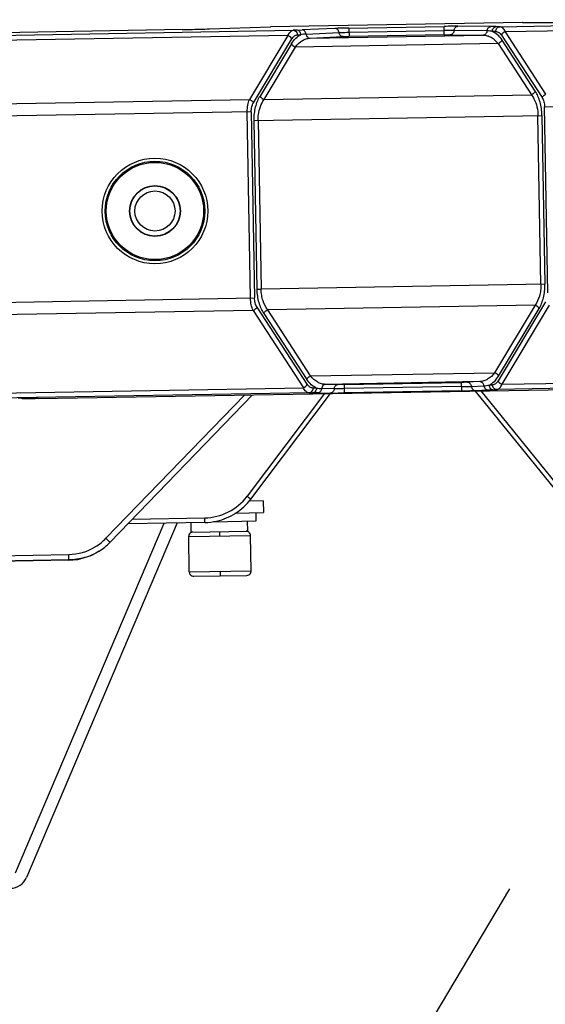
# Model space of a CAD drawing. Units: millimetres. Extents: x -244 to 210, y 0 to 297.
# Drawn here: x 144 to 153, y 205 to 222 of the extents above; entities that cross this region are included whole.
import ezdxf

# ---------------------------------------------------------------- set-up
doc = ezdxf.new("R2010")
doc.units = ezdxf.units.MM
doc.linetypes.add('DASHED2', pattern=[9.525, 6.35, -3.175])

# ---------------------------------------------------------------- blocks, each defined once
blk = doc.blocks.new('2')
at = {"color": 7, "linetype": 'Continuous'}
for p, q in [((106.0548, 16.0804), (108.7334, 16.1272)), ((101.9982, 16.0096), (104.6768, 16.0564)), ((103.9368, 16.0612), (102.7312, 16.0402)), ((104.1178, 16.0657), (104.5246, 16.0799)), ((106.2064, 16.1093), (104.5242, 16.0799)), ((104.5256, 16.0799), (104.5243, 16.0799)), ((104.5256, 16.0799), (104.5256, 16.0799)), ((104.7001, 16.0575), (104.6768, 16.0564)), ((104.7001, 16.0575), (104.7349, 16.059)), ((104.955, 16.069), (104.7349, 16.059)), ((105.0481, 16.0715), (105.6832, 16.0826)), ((105.0481, 16.0715), (105.0491, 16.0149)), ((105.0486, 16.0432), (105.6837, 16.0543)), ((105.6842, 16.0259), (105.6832, 16.0826)), ((105.9706, 16.0525), (105.7502, 16.0548)), ((105.9966, 16.081), (105.7763, 16.0834)), ((106.0315, 16.0807), (105.9966, 16.081)), ((106.0548, 16.0804), (106.0315, 16.0807)), ((108.7764, 16.0934), (106.0927, 16.0465)), ((106.2064, 16.1093), (106.205, 16.1092)), ((106.2061, 16.1092), (106.6132, 16.1092)), ((104.6401, 16.0212), (101.9564, 15.9743)), ((104.6401, 16.0212), (104.3836, 15.5945)), ((104.4107, 15.5727), (104.6671, 15.9994)), ((104.704, 16.0254), (104.7273, 16.0264)), ((104.7619, 16.0314), (104.982, 16.0414)), ((104.7889, 16.0038), (105.9446, 16.0239)), ((104.7889, 16.0038), (105.0091, 16.0138)), ((105.6841, 16.0259), (105.0491, 16.0149)), ((105.7242, 16.0263), (105.9446, 16.0239)), ((106.0286, 16.0485), (106.0053, 16.0487)), ((106.0664, 16.0238), (106.3376, 15.6064)), ((106.2925, 15.6487), (106.0703, 15.9908)), ((106.3639, 15.6291), (106.0927, 16.0465)), ((104.6644, 15.9662), (104.4543, 15.6166)), ((104.4814, 15.5948), (104.6915, 15.9445)), ((106.044, 15.9681), (104.6915, 15.9445)), ((106.044, 15.9681), (106.2662, 15.626)), ((101.7, 15.5477), (104.3836, 15.5945)), ((104.4814, 15.5948), (106.2662, 15.626)), ((106.3545, 15.5454), (109.0867, 15.5931)), ((106.3762, 14.3025), (106.3545, 15.5454)), ((104.396, 15.5112), (101.6637, 15.4635)), ((104.3909, 14.2678), (104.3692, 15.5107)), ((104.396, 15.5112), (104.4176, 14.2683)), ((104.4153, 15.4545), (106.3371, 15.488)), ((106.3301, 14.3588), (106.3104, 15.4875)), ((106.3371, 15.488), (106.3568, 14.3592)), ((104.4351, 14.3257), (104.4153, 15.4545)), ((104.4421, 15.4549), (104.4618, 14.3262)), ((106.3568, 14.3592), (104.4618, 14.3262)), ((104.4351, 14.3257), (104.4618, 14.3262)), ((101.6854, 14.2206), (104.4176, 14.2683)), ((106.2907, 14.2189), (104.506, 14.1877)), ((106.2907, 14.2189), (106.0198, 13.768)), ((106.3614, 14.241), (106.0441, 13.7131)), ((106.0712, 13.6913), (106.3885, 14.2192)), ((104.4083, 14.1846), (101.7246, 14.1378)), ((104.4083, 14.1846), (104.7437, 13.6681)), ((104.7701, 13.6908), (104.4346, 14.2073)), ((104.4797, 14.165), (104.7662, 13.7238)), ((104.7925, 13.7466), (104.506, 14.1877)), ((106.0468, 13.7462), (106.3178, 14.1971)), ((104.7925, 13.7466), (106.0198, 13.768)), ((105.9223, 13.7087), (104.8919, 13.6907)), ((104.9758, 13.6898), (104.8919, 13.6907)), ((105.0159, 13.6901), (105.7985, 13.7038)), ((105.0159, 13.6901), (105.0168, 13.6334)), ((105.7985, 13.7038), (105.7995, 13.6471)), ((105.9223, 13.7087), (105.8386, 13.7049)), ((105.984, 13.686), (106.0072, 13.6871)), ((108.1169, 13.6924), (106.0345, 13.656)), ((106.0712, 13.6913), (108.1285, 13.7272)), ((102.0601, 13.6212), (104.7437, 13.6681)), ((104.7817, 13.6342), (102.1087, 13.5875)), ((102.9728, 13.5952), (107.8436, 13.6802)), ((104.3501, 13.6192), (103.4258, 12.6621)), ((103.4541, 12.6357), (104.4048, 13.6202)), ((104.8849, 13.6286), (104.3681, 12.9428)), ((104.3933, 12.9244), (104.9244, 13.6293)), ((104.7817, 13.6342), (104.805, 13.6339)), ((104.8399, 13.6336), (104.805, 13.6339)), ((104.8311, 13.6659), (104.8078, 13.6661)), ((104.8399, 13.6336), (104.9237, 13.6327)), ((104.9498, 13.6612), (104.8659, 13.6621)), ((105.799, 13.6754), (105.0164, 13.6618)), ((105.7995, 13.6471), (105.0169, 13.6334)), ((105.8656, 13.6772), (105.9494, 13.681)), ((105.892, 13.6461), (106.4474, 12.9602)), ((105.8926, 13.6496), (105.9764, 13.6534)), ((106.4719, 12.9795), (105.9315, 13.6468)), ((105.9764, 13.6534), (106.0112, 13.655)), ((106.0112, 13.655), (106.0345, 13.656)), ((102.851, 13.5996), (102.8497, 13.5996)), ((102.8526, 13.5996), (102.851, 13.5996)), ((102.864, 13.5994), (102.8526, 13.5996)), ((102.8669, 13.5993), (102.864, 13.5994)), ((102.8705, 13.5989), (102.8669, 13.5993)), ((102.8744, 13.5952), (102.8705, 13.5989)), ((102.8916, 13.5945), (102.8755, 13.5949)), ((102.9728, 13.5952), (102.9728, 13.5952)), ((104.4759, 12.9123), (104.3801, 12.9106)), ((104.4759, 12.9123), (104.4772, 12.8336)), ((104.2869, 12.8303), (104.4772, 12.8336)), ((104.429, 12.7776), (104.428, 12.8327)), ((103.9008, 12.7645), (102.8952, 10.3954)), ((104.0857, 12.7677), (103.5729, 12.7587)), ((103.6033, 12.7902), (104.0852, 12.7986)), ((103.9952, 12.7031), (103.9941, 12.7661)), ((104.0857, 12.7677), (104.0852, 12.7986)), ((104.1406, 12.7726), (104.429, 12.7776)), ((104.3731, 12.7097), (104.3719, 12.7766)), ((102.8227, 10.4261), (103.8146, 12.763)), ((103.9952, 12.7031), (104.3731, 12.7097)), ((104.1841, 12.7064), (104.1846, 12.6769)), ((103.978, 12.6733), (104.3913, 12.6805)), ((103.9821, 12.4371), (103.978, 12.6733)), ((104.3954, 12.4443), (104.3913, 12.6805)), ((103.3803, 12.5758), (103.3802, 12.5758)), ((102.6974, 12.5455), (103.1771, 12.5539)), ((103.1777, 12.5172), (102.698, 12.5088)), ((103.1778, 12.5159), (102.6981, 12.5075)), ((103.1778, 12.5159), (103.1771, 12.5539)), ((103.9821, 12.4371), (104.3954, 12.4443)), ((104.1888, 12.4407), (104.1893, 12.4112)), ((104.0121, 12.4081), (104.3665, 12.4143))]:
    blk.add_line(p, q, dxfattribs=at)
for points in [[(102.8397, 13.5996), (102.8501, 13.5996), (102.8544, 13.5996)], [(102.8544, 13.5996), (102.8581, 13.5995), (102.8612, 13.5995), (102.8636, 13.5994), (102.8655, 13.5993), (102.8667, 13.5993), (102.8668, 13.5993)], [(104.0069, 12.7033), (104.0001, 12.7024), (103.9937, 12.7), (103.9881, 12.6961), (103.9834, 12.6911), (103.9801, 12.6851), (103.9782, 12.6786), (103.9779, 12.6733)], [(104.3747, 12.7066), (104.3682, 12.7088), (104.3614, 12.7095)], [(104.3914, 12.6805), (104.3909, 12.6858), (104.3888, 12.6923), (104.3852, 12.6981), (104.3804, 12.703), (104.3747, 12.7066)], [(103.1778, 12.5159), (103.237, 12.5214), (103.3263, 12.5476), (103.3802, 12.5758)], [(103.982, 12.4371), (103.9825, 12.4319), (103.9846, 12.4254), (103.9881, 12.4195), (103.9929, 12.4146), (103.9987, 12.411), (104.0052, 12.4088), (104.012, 12.4081)], [(104.3665, 12.4143), (104.3733, 12.4152), (104.3797, 12.4176), (104.3854, 12.4215), (104.39, 12.4266), (104.3933, 12.4325), (104.3952, 12.4391), (104.3956, 12.4443)]]:
    blk.add_lwpolyline(points, dxfattribs=at)
for radius in [0.3527, 0.3327, 0.3248, 0.1697, 0.1673, 0.1339]:
    blk.add_circle((103.753, 14.8488), radius, dxfattribs=at)
for centre, radius, start, end in [((104.7704, 15.8492), 0.1824, 92.66872, 103.665), ((105.9685, 15.8701), 0.1824, 78.33469, 89.33128), ((105.9409, 13.8632), 0.1824, 272.66775, 283.66579), ((104.868, 13.8445), 0.1824, 258.33389, 269.33226), ((102.8743, 13.6152), 0.0201, 232.3369, 242.37582), ((102.8741, 13.6149), 0.0197, 232.6778, 247.79767), ((102.8741, 13.6149), 0.0197, 247.8938, 270.9502), ((104.0788, 13.1609), 0.3623, 271.01083, 322.99241), ((104.0789, 13.1613), 0.3937, 282.60816, 323), ((104.0788, 13.1621), 0.3945, 271.00513, 282.59035), ((103.1698, 12.9096), 0.3561, 301.54507, 315.96309), ((103.1709, 12.9092), 0.3937, 302.12661, 316), ((103.1709, 12.9082), 0.3544, 271.00257, 301.00047), ((103.1717, 12.9067), 0.3526, 301.01735, 301.52707), ((102.7864, 10.4415), 0.1181, 271, 337)]:
    blk.add_arc(centre, radius, start, end, dxfattribs=at)
for points, knots in [([(103.9368, 16.0612), (103.9535, 16.0615), (104.0138, 16.0627), (104.0741, 16.0642), (104.1178, 16.0657)], [0, 0, 0, 0, 0.275898, 1, 1, 1, 1]), ([(104.6401, 16.0212), (104.6423, 16.0263), (104.6471, 16.0355), (104.656, 16.0468), (104.6659, 16.0541), (104.6733, 16.0562), (104.6768, 16.0564)], [0, 0, 0, 0, 0.315103, 0.580634, 0.803715, 1, 1, 1, 1]), ([(104.6768, 16.0564), (104.6805, 16.0564), (104.6877, 16.0546), (104.6997, 16.0451), (104.7038, 16.0332), (104.704, 16.0254)], [0, 0, 0, 0, 0.24463, 0.477171, 1, 1, 1, 1]), ([(104.7273, 16.0264), (104.7271, 16.0343), (104.723, 16.0461), (104.711, 16.0557), (104.7037, 16.0575), (104.7001, 16.0575)], [0, 0, 0, 0, 0.522833, 0.755374, 1, 1, 1, 1]), ([(104.7619, 16.0314), (104.7611, 16.0387), (104.7564, 16.0493), (104.7449, 16.0575), (104.7383, 16.059), (104.7349, 16.059)], [0, 0, 0, 0, 0.52846, 0.757207, 1, 1, 1, 1]), ([(105.0481, 16.0715), (105.0304, 16.0712), (104.9993, 16.0706), (104.9683, 16.0696), (104.955, 16.069)], [0, 0, 0, 0, 0.571632, 1, 1, 1, 1]), ([(104.982, 16.0414), (104.9812, 16.0486), (104.9766, 16.0593), (104.965, 16.0676), (104.9583, 16.069), (104.955, 16.069)], [0, 0, 0, 0, 0.522253, 0.766661, 1, 1, 1, 1]), ([(105.7763, 16.0834), (105.763, 16.0835), (105.7319, 16.0833), (105.7009, 16.0829), (105.6832, 16.0826)], [0, 0, 0, 0, 0.428368, 1, 1, 1, 1]), ([(105.7502, 16.0548), (105.7461, 16.0548), (105.7239, 16.0549), (105.7017, 16.0546), (105.6837, 16.0543)], [0, 0, 0, 0, 0.188287, 1, 1, 1, 1]), ([(105.7502, 16.0548), (105.7496, 16.0476), (105.7454, 16.0367), (105.7341, 16.028), (105.7275, 16.0263), (105.7242, 16.0263)], [0, 0, 0, 0, 0.522158, 0.766609, 1, 1, 1, 1]), ([(105.7502, 16.0548), (105.7508, 16.062), (105.7551, 16.0729), (105.7664, 16.0816), (105.773, 16.0833), (105.7763, 16.0834)], [0, 0, 0, 0, 0.522253, 0.766666, 1, 1, 1, 1]), ([(105.9706, 16.0525), (105.9712, 16.0597), (105.9754, 16.0706), (105.9867, 16.0793), (105.9934, 16.081), (105.9966, 16.081)], [0, 0, 0, 0, 0.516999, 0.771035, 1, 1, 1, 1]), ([(106.0053, 16.0487), (106.0053, 16.0566), (106.0091, 16.0689), (106.0209, 16.0787), (106.0281, 16.0806), (106.0315, 16.0807)], [0, 0, 0, 0, 0.522796, 0.776819, 1, 1, 1, 1]), ([(106.0286, 16.0485), (106.0286, 16.0563), (106.0323, 16.0683), (106.0439, 16.0783), (106.0511, 16.0803), (106.0548, 16.0804)], [0, 0, 0, 0, 0.522829, 0.75537, 1, 1, 1, 1]), ([(106.0927, 16.0465), (106.0903, 16.0516), (106.0852, 16.0606), (106.0759, 16.0716), (106.0657, 16.0786), (106.0583, 16.0804), (106.0548, 16.0804)], [0, 0, 0, 0, 0.315106, 0.580641, 0.803718, 1, 1, 1, 1]), ([(104.6671, 15.9994), (104.6659, 16.0021), (104.6592, 16.0119), (104.6485, 16.0187), (104.6401, 16.0212)], [0, 0, 0, 0, 0.25258, 1, 1, 1, 1]), ([(104.6644, 15.9662), (104.6726, 15.9798), (104.6906, 16.0035), (104.715, 16.0209), (104.7273, 16.0264)], [0, 0, 0, 0, 0.539556, 1, 1, 1, 1]), ([(104.6671, 15.9994), (104.6715, 16.0067), (104.6797, 16.0164), (104.6936, 16.0238), (104.7006, 16.0252), (104.704, 16.0254)], [0, 0, 0, 0, 0.546629, 0.780482, 1, 1, 1, 1]), ([(104.6915, 15.9444), (104.7035, 15.9616), (104.7258, 15.984), (104.7618, 16.0002), (104.78, 16.0034), (104.7889, 16.0038)], [0, 0, 0, 0, 0.534415, 0.772179, 1, 1, 1, 1]), ([(104.7619, 16.0314), (104.7628, 16.0242), (104.7674, 16.0136), (104.7788, 16.0053), (104.7855, 16.0038), (104.7889, 16.0038)], [0, 0, 0, 0, 0.522273, 0.755293, 1, 1, 1, 1]), ([(104.982, 16.0414), (104.9862, 16.0416), (105.0084, 16.0424), (105.0306, 16.0429), (105.0486, 16.0432)], [0, 0, 0, 0, 0.188287, 1, 1, 1, 1]), ([(105.0091, 16.0138), (105.0058, 16.0138), (104.9991, 16.0152), (104.9875, 16.0235), (104.9829, 16.0342), (104.982, 16.0414)], [0, 0, 0, 0, 0.233309, 0.477652, 1, 1, 1, 1]), ([(105.0091, 16.0138), (105.0116, 16.0139), (105.0249, 16.0144), (105.0383, 16.0147), (105.0491, 16.0149)], [0, 0, 0, 0, 0.188305, 1, 1, 1, 1]), ([(105.6841, 16.0259), (105.6881, 16.026), (105.7014, 16.0262), (105.7148, 16.0264), (105.7242, 16.0263)], [0, 0, 0, 0, 0.295067, 1, 1, 1, 1]), ([(105.9706, 16.0525), (105.97, 16.0453), (105.9658, 16.0345), (105.9546, 16.0258), (105.948, 16.024), (105.9446, 16.0239)], [0, 0, 0, 0, 0.522273, 0.755293, 1, 1, 1, 1]), ([(105.9446, 16.0239), (105.9535, 16.0239), (105.9718, 16.0214), (106.0084, 16.0063), (106.0314, 15.9848), (106.044, 15.9681)], [0, 0, 0, 0, 0.227821, 0.465585, 1, 1, 1, 1]), ([(106.0703, 15.9908), (106.0617, 16.0041), (106.0429, 16.0271), (106.0178, 16.0436), (106.0053, 16.0487)], [0, 0, 0, 0, 0.539543, 1, 1, 1, 1]), ([(106.0286, 16.0485), (106.0321, 16.0485), (106.0392, 16.0473), (106.0533, 16.0404), (106.0618, 16.0309), (106.0664, 16.0238)], [0, 0, 0, 0, 0.219518, 0.453371, 1, 1, 1, 1]), ([(106.0703, 15.9908), (106.0692, 15.9882), (106.063, 15.9781), (106.0525, 15.9709), (106.044, 15.968)], [0, 0, 0, 0, 0.235604, 1, 1, 1, 1]), ([(106.0927, 16.0465), (106.0899, 16.0456), (106.0792, 16.0407), (106.0699, 16.0318), (106.0664, 16.0238)], [0, 0, 0, 0, 0.257189, 1, 1, 1, 1]), ([(104.6644, 15.9662), (104.6656, 15.9637), (104.6722, 15.9538), (104.6829, 15.947), (104.6915, 15.9444)], [0, 0, 0, 0, 0.235604, 1, 1, 1, 1]), ([(104.3692, 15.5107), (104.369, 15.5261), (104.371, 15.5546), (104.3784, 15.5825), (104.3836, 15.5945)], [0, 0, 0, 0, 0.537879, 1, 1, 1, 1]), ([(104.3836, 15.5945), (104.3865, 15.5937), (104.3974, 15.5892), (104.407, 15.5807), (104.4107, 15.5727)], [0, 0, 0, 0, 0.254598, 1, 1, 1, 1]), ([(104.4153, 15.4545), (104.4149, 15.4698), (104.4164, 15.5), (104.4241, 15.5432), (104.4363, 15.5824), (104.4479, 15.606), (104.4543, 15.6166)], [0, 0, 0, 0, 0.272847, 0.534937, 0.779026, 1, 1, 1, 1]), ([(104.4421, 15.4549), (104.4418, 15.4682), (104.4445, 15.517), (104.461, 15.5656), (104.4814, 15.5948)], [0, 0, 0, 0, 0.271747, 1, 1, 1, 1]), ([(104.4543, 15.6166), (104.4555, 15.614), (104.4621, 15.6042), (104.4729, 15.5973), (104.4814, 15.5948)], [0, 0, 0, 0, 0.242882, 1, 1, 1, 1]), ([(106.2925, 15.6487), (106.2913, 15.6461), (106.2851, 15.636), (106.2746, 15.6288), (106.2662, 15.626)], [0, 0, 0, 0, 0.242882, 1, 1, 1, 1]), ([(106.2662, 15.626), (106.2728, 15.6171), (106.2986, 15.5754), (106.3097, 15.5253), (106.3104, 15.4875)], [0, 0, 0, 0, 0.226375, 1, 1, 1, 1]), ([(106.3371, 15.488), (106.337, 15.5033), (106.3344, 15.5334), (106.3252, 15.5764), (106.3117, 15.6151), (106.2992, 15.6383), (106.2925, 15.6487)], [0, 0, 0, 0, 0.272833, 0.534916, 0.779015, 1, 1, 1, 1]), ([(106.3376, 15.6064), (106.3387, 15.609), (106.3449, 15.6191), (106.3554, 15.6263), (106.3639, 15.6291)], [0, 0, 0, 0, 0.242885, 1, 1, 1, 1]), ([(106.3376, 15.6064), (106.343, 15.598), (106.3514, 15.578), (106.3543, 15.5567), (106.3545, 15.5454)], [0, 0, 0, 0, 0.467257, 1, 1, 1, 1]), ([(104.396, 15.5112), (104.3958, 15.5225), (104.3979, 15.544), (104.4056, 15.5642), (104.4107, 15.5727)], [0, 0, 0, 0, 0.532743, 1, 1, 1, 1]), ([(106.3301, 14.3588), (106.3304, 14.3454), (106.3288, 14.3191), (106.3188, 14.2709), (106.3038, 14.2376), (106.2907, 14.2189)], [0, 0, 0, 0, 0.272382, 0.534219, 1, 1, 1, 1]), ([(106.3178, 14.1971), (106.3241, 14.2078), (106.3358, 14.2313), (106.348, 14.2705), (106.3557, 14.3137), (106.3572, 14.3439), (106.3568, 14.3592)], [0, 0, 0, 0, 0.221033, 0.46503, 0.727165, 1, 1, 1, 1]), ([(104.4797, 14.165), (104.4729, 14.1754), (104.4605, 14.1986), (104.4469, 14.2373), (104.4377, 14.2802), (104.4352, 14.3103), (104.4351, 14.3257)], [0, 0, 0, 0, 0.221011, 0.465006, 0.727146, 1, 1, 1, 1]), ([(104.506, 14.1877), (104.4922, 14.206), (104.4761, 14.2388), (104.4645, 14.2865), (104.4619, 14.3128), (104.4618, 14.3262)], [0, 0, 0, 0, 0.465786, 0.727621, 1, 1, 1, 1]), ([(104.4083, 14.1846), (104.4025, 14.1965), (104.3942, 14.224), (104.3912, 14.2525), (104.3909, 14.2678)], [0, 0, 0, 0, 0.462097, 1, 1, 1, 1]), ([(104.4346, 14.2073), (104.4291, 14.2157), (104.4208, 14.2356), (104.4178, 14.257), (104.4176, 14.2683)], [0, 0, 0, 0, 0.467339, 1, 1, 1, 1]), ([(106.3178, 14.1971), (106.3166, 14.1996), (106.31, 14.2095), (106.2993, 14.2163), (106.2907, 14.2189)], [0, 0, 0, 0, 0.242883, 1, 1, 1, 1]), ([(104.4346, 14.2073), (104.4334, 14.2047), (104.4272, 14.1946), (104.4167, 14.1874), (104.4083, 14.1846)], [0, 0, 0, 0, 0.242885, 1, 1, 1, 1]), ([(104.4797, 14.165), (104.4808, 14.1676), (104.487, 14.1777), (104.4975, 14.1849), (104.506, 14.1877)], [0, 0, 0, 0, 0.242883, 1, 1, 1, 1]), ([(106.0197, 13.768), (106.0078, 13.7508), (105.9855, 13.7285), (105.9495, 13.7122), (105.9313, 13.709), (105.9223, 13.7087)], [0, 0, 0, 0, 0.534451, 0.772191, 1, 1, 1, 1]), ([(106.0468, 13.7462), (106.0457, 13.7487), (106.0391, 13.7586), (106.0284, 13.7655), (106.0198, 13.768)], [0, 0, 0, 0, 0.235605, 1, 1, 1, 1]), ([(104.7437, 13.6681), (104.7466, 13.669), (104.7573, 13.6739), (104.7666, 13.6828), (104.7701, 13.6908)], [0, 0, 0, 0, 0.257189, 1, 1, 1, 1]), ([(104.7662, 13.7238), (104.7673, 13.7264), (104.7735, 13.7365), (104.784, 13.7437), (104.7925, 13.7466)], [0, 0, 0, 0, 0.235605, 1, 1, 1, 1]), ([(104.8311, 13.6659), (104.8186, 13.671), (104.7936, 13.6875), (104.7748, 13.7106), (104.7662, 13.7238)], [0, 0, 0, 0, 0.460442, 1, 1, 1, 1]), ([(104.8078, 13.6661), (104.8044, 13.6662), (104.7973, 13.6673), (104.7832, 13.6742), (104.7747, 13.6837), (104.7701, 13.6908)], [0, 0, 0, 0, 0.219525, 0.453383, 1, 1, 1, 1]), ([(104.8919, 13.6907), (104.883, 13.6907), (104.8647, 13.6933), (104.8281, 13.7083), (104.8051, 13.7298), (104.7925, 13.7466)], [0, 0, 0, 0, 0.227809, 0.465549, 1, 1, 1, 1]), ([(104.8919, 13.6907), (104.8885, 13.6906), (104.8819, 13.6888), (104.8707, 13.6801), (104.8665, 13.6694), (104.8659, 13.6621)], [0, 0, 0, 0, 0.244706, 0.477726, 1, 1, 1, 1]), ([(104.9498, 13.6612), (104.9504, 13.6685), (104.9546, 13.6794), (104.9659, 13.688), (104.9726, 13.6897), (104.9758, 13.6898)], [0, 0, 0, 0, 0.522158, 0.766609, 1, 1, 1, 1]), ([(105.0159, 13.6901), (105.0119, 13.69), (104.9986, 13.6898), (104.9852, 13.6897), (104.9758, 13.6898)], [0, 0, 0, 0, 0.295076, 1, 1, 1, 1]), ([(105.8386, 13.7049), (105.8361, 13.7047), (105.8227, 13.7042), (105.8094, 13.704), (105.7985, 13.7038)], [0, 0, 0, 0, 0.188299, 1, 1, 1, 1]), ([(105.8386, 13.7049), (105.8418, 13.7049), (105.8485, 13.7034), (105.8601, 13.6952), (105.8647, 13.6844), (105.8656, 13.6772)], [0, 0, 0, 0, 0.233309, 0.477652, 1, 1, 1, 1]), ([(105.9494, 13.681), (105.9485, 13.6883), (105.9439, 13.6988), (105.9325, 13.7071), (105.9257, 13.7087), (105.9223, 13.7087)], [0, 0, 0, 0, 0.522274, 0.755294, 1, 1, 1, 1]), ([(105.984, 13.686), (105.9963, 13.6916), (106.0207, 13.7089), (106.0387, 13.7326), (106.0468, 13.7462)], [0, 0, 0, 0, 0.460454, 1, 1, 1, 1]), ([(105.984, 13.686), (105.9842, 13.6782), (105.9883, 13.6663), (106.0003, 13.6568), (106.0075, 13.655), (106.0112, 13.655)], [0, 0, 0, 0, 0.52283, 0.755372, 1, 1, 1, 1]), ([(106.0441, 13.7131), (106.0397, 13.7058), (106.0316, 13.696), (106.0177, 13.6886), (106.0107, 13.6872), (106.0072, 13.6871)], [0, 0, 0, 0, 0.546617, 0.780475, 1, 1, 1, 1]), ([(106.0345, 13.656), (106.0308, 13.656), (106.0236, 13.6578), (106.0116, 13.6674), (106.0074, 13.6792), (106.0072, 13.6871)], [0, 0, 0, 0, 0.24463, 0.477171, 1, 1, 1, 1]), ([(106.0345, 13.656), (106.038, 13.6562), (106.0454, 13.6583), (106.0553, 13.6657), (106.0642, 13.677), (106.069, 13.6861), (106.0712, 13.6913)], [0, 0, 0, 0, 0.196289, 0.41937, 0.684897, 1, 1, 1, 1]), ([(106.0441, 13.7131), (106.0454, 13.7104), (106.0521, 13.7005), (106.0628, 13.6937), (106.0712, 13.6913)], [0, 0, 0, 0, 0.25258, 1, 1, 1, 1]), ([(104.7817, 13.6342), (104.7782, 13.6342), (104.7707, 13.6361), (104.7606, 13.6431), (104.7513, 13.654), (104.7462, 13.6631), (104.7437, 13.6681)], [0, 0, 0, 0, 0.196291, 0.419377, 0.6849, 1, 1, 1, 1]), ([(104.8078, 13.6661), (104.8079, 13.6583), (104.8042, 13.6463), (104.7926, 13.6363), (104.7853, 13.6343), (104.7817, 13.6342)], [0, 0, 0, 0, 0.522829, 0.75537, 1, 1, 1, 1]), ([(104.8311, 13.6659), (104.8312, 13.658), (104.8274, 13.6457), (104.8155, 13.6359), (104.8083, 13.634), (104.805, 13.6339)], [0, 0, 0, 0, 0.522793, 0.776817, 1, 1, 1, 1]), ([(104.8659, 13.6621), (104.8653, 13.655), (104.8611, 13.644), (104.8498, 13.6353), (104.8431, 13.6337), (104.8399, 13.6336)], [0, 0, 0, 0, 0.516998, 0.771035, 1, 1, 1, 1]), ([(104.9498, 13.6612), (104.9492, 13.654), (104.9449, 13.6431), (104.9337, 13.6345), (104.927, 13.6328), (104.9237, 13.6327)], [0, 0, 0, 0, 0.522269, 0.766677, 1, 1, 1, 1]), ([(104.9237, 13.6327), (104.937, 13.6326), (104.9681, 13.6327), (104.9991, 13.6331), (105.0169, 13.6334)], [0, 0, 0, 0, 0.428371, 1, 1, 1, 1]), ([(105.0164, 13.6618), (105.0098, 13.6617), (104.9876, 13.6613), (104.9654, 13.6611), (104.9498, 13.6612)], [0, 0, 0, 0, 0.295075, 1, 1, 1, 1]), ([(105.799, 13.6754), (105.8056, 13.6755), (105.8278, 13.676), (105.8499, 13.6765), (105.8656, 13.6772)], [0, 0, 0, 0, 0.295074, 1, 1, 1, 1]), ([(105.7995, 13.6471), (105.8172, 13.6474), (105.8483, 13.6481), (105.8793, 13.649), (105.8926, 13.6496)], [0, 0, 0, 0, 0.571628, 1, 1, 1, 1]), ([(105.8656, 13.6772), (105.8664, 13.67), (105.8711, 13.6593), (105.8826, 13.651), (105.8893, 13.6496), (105.8926, 13.6496)], [0, 0, 0, 0, 0.522175, 0.766637, 1, 1, 1, 1]), ([(105.9494, 13.681), (105.9502, 13.6737), (105.9549, 13.6631), (105.9663, 13.6549), (105.973, 13.6534), (105.9764, 13.6534)], [0, 0, 0, 0, 0.52846, 0.757207, 1, 1, 1, 1]), ([(102.8755, 13.5949), (102.875, 13.5949), (102.8714, 13.5951), (102.8677, 13.5959), (102.865, 13.5974)], [0, 0, 0, 0, 0.15068, 1, 1, 1, 1]), ([(102.9728, 13.5952), (102.9665, 13.5951), (102.9541, 13.5949), (102.936, 13.5947), (102.9194, 13.5945), (102.9047, 13.5945), (102.894, 13.5945), (102.8869, 13.5946), (102.8827, 13.5946), (102.8794, 13.5947), (102.8769, 13.5948), (102.8754, 13.595), (102.8746, 13.595), (102.8744, 13.5952)], [0, 0, 0, 0, 0.192739, 0.378583, 0.549958, 0.70066, 0.825112, 0.875936, 0.918545, 0.952523, 0.977528, 0.99338, 1, 1, 1, 1]), ([(102.9728, 13.5952), (102.965, 13.5951), (102.9379, 13.5946), (102.9108, 13.5944), (102.8916, 13.5945)], [0, 0, 0, 0, 0.289931, 1, 1, 1, 1]), ([(104.3681, 12.9428), (104.3713, 12.9404), (104.3759, 12.9369), (104.3818, 12.9326), (104.3856, 12.9297), (104.3887, 12.9276), (104.391, 12.9257), (104.3923, 12.9252), (104.3932, 12.9242), (104.3933, 12.9244)], [0, 0, 0, 0, 0.383043, 0.556631, 0.707959, 0.831945, 0.923868, 0.980517, 1, 1, 1, 1]), ([(103.4258, 12.662), (103.4294, 12.6586), (103.4345, 12.6536), (103.4412, 12.6474), (103.4454, 12.6434), (103.4488, 12.6403), (103.4515, 12.6376), (103.453, 12.6368), (103.4539, 12.6356), (103.4541, 12.6357)], [0, 0, 0, 0, 0.383789, 0.55659, 0.707699, 0.831604, 0.923777, 0.980472, 1, 1, 1, 1]), ([(103.3802, 12.5758), (103.3502, 12.5569), (103.2843, 12.5281), (103.2132, 12.5178), (103.1777, 12.5172)], [0, 0, 0, 0, 0.499397, 1, 1, 1, 1])]:
    blk.add_open_spline(points, degree=3, knots=knots, dxfattribs=at)

msp = doc.modelspace()

# ---------------------------------------------------------------- linework, layer by layer
at = {"color": 1, "linetype": 'DASHED2'}
msp.add_line((156.81, 215.541), (117.603, 149.654), dxfattribs=at)

# ---------------------------------------------------------------- block references
at = {"xscale": 2.532874463625263, "yscale": 2.532874463625263, "zscale": 2.532874463625263}
msp.add_blockref('2', (-116.853, 181.214), dxfattribs=at)

doc.saveas('drawing.dxf')
